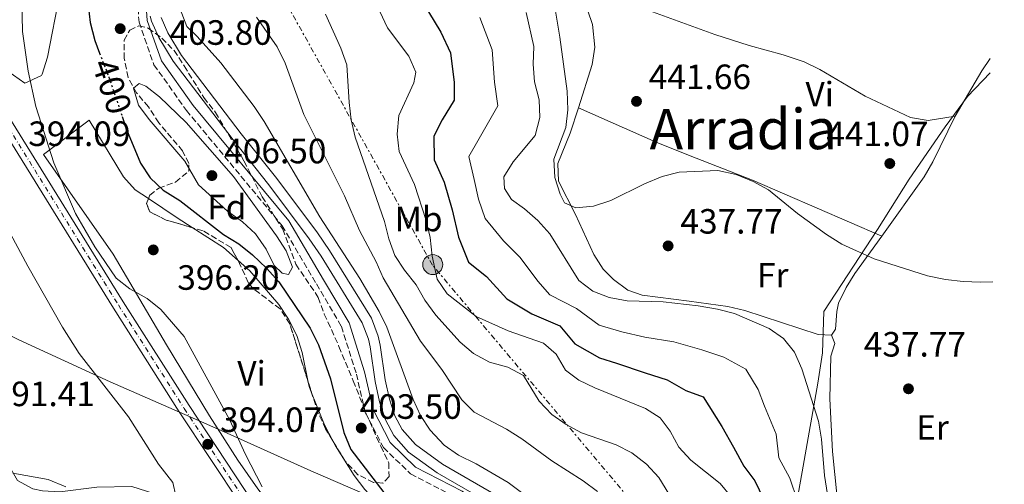
# Model space of a CAD drawing. Units: metres. Extents: x 583627 to 587072, y 4724312 to 4726666.
# Drawn here: x 586766 to 587046, y 4726344 to 4726476 of the extents above; entities that cross this region are included whole.
import ezdxf
from ezdxf.enums import TextEntityAlignment as Align

# ---------------------------------------------------------------- set-up
doc = ezdxf.new("R2010")
doc.units = ezdxf.units.M
doc.header["$MEASUREMENT"] = 0
for name, pattern in [('DGN Style 3', [2.435890702152634, 1.739921930109024, -0.6959687720436097]), ('DGN Style 4', [2.7856150101045474, 1.391937544087219, -0.6959687720436097, 0.001739921930109024, -0.6959687720436097]), ('DGN Style 5', [1.217945351076317, 0.5219765790327072, -0.6959687720436097]), ('DGN Style 7', [3.4798438602180486, 1.565929737098122, -0.6959687720436097, 0.5219765790327072, -0.6959687720436097])]:
    doc.linetypes.add(name, pattern=pattern)
for name, color, linetype, lineweight in [('Balsa-alberca', 142, 'Continuous', 0), ('Camino', 7, 'DGN Style 3', 0), ('Canal de obra', 4, 'Continuous', 13), ('Carretera', 9, 'Continuous', 0), ('Cota de curva de nivel directora', 7, 'Continuous', 0), ('Cota de punto acotado terreno', 7, 'Continuous', 0), ('Curva de nivel directora', 30, 'Continuous', 30), ('Curva de nivel directora no vista', 30, 'DGN Style 5', 30), ('Curva de nivel intermedia', 30, 'Continuous', 0), ('Eje de carretera', 7, 'DGN Style 4', 0), ('Etiqueta de uso rústico', 92, 'Continuous', 0), ('Etiqueta de zona arbolada', 92, 'Continuous', 0), ('Límite de Concejo', 7, 'Continuous', 0), ('Límite de municipio', 7, 'Continuous', 0), ('Línea blanca (vial)', 7, 'Continuous', 13), ('Línea de cambio de uso (parcela vista)', 92, 'Continuous', 0), ('Línea eléctrica', 6, 'DGN Style 7', 0), ('Margen derecho', 7, 'Continuous', 0), ('Poste tendido eléctrico', 7, 'Continuous', 0), ('Punto acotado terreno (símbolo)', 7, 'Continuous', 0), ('Texto de Área (paraje) menor', 7, 'Continuous', 0), ('Torre eléctrica', 7, 'Continuous', 0), ('Zona arbolada', 92, 'DGN Style 3', 0)]:
    doc.layers.add(name, color=color, linetype=linetype, lineweight=lineweight)
doc.styles.add('Style-Arial', font='arial.ttf')

# ---------------------------------------------------------------- blocks, each defined once
blk = doc.blocks.new('5PATER')
at = {"layer": 'Balsa-alberca', "linetype": 'Continuous', "lineweight": 0}
h = blk.add_hatch(color=51, dxfattribs=at)
edge = h.paths.add_edge_path()
edge.add_ellipse((0, 0), major_axis=(-0.1095731443231308, -0.1110710700762829), ratio=0.9994222409660317, start_angle=0, end_angle=360)
blk = doc.blocks.new('5PELE')
at = {"layer": 'Torre eléctrica', "linetype": 'Continuous', "lineweight": 0}
h = blk.add_hatch(color=9, dxfattribs=at)
edge = h.paths.add_edge_path()
edge.add_arc((-2.000000476837158e-05, 0), 0.2850000000000001, 0, 360)
at = {"layer": 'Torre eléctrica', "color": 252, "linetype": 'Continuous', "lineweight": 0}
blk.add_circle((-2.000000476837158e-05, 0), 0.2850000000000001, dxfattribs=at)

msp = doc.modelspace()

# ---------------------------------------------------------------- linework, layer by layer
at = {"layer": 'Camino', "color": 7, "linetype": 'DGN Style 3', "lineweight": 0}
msp.add_polyline3d([(586799.0100000005, 4726484.550000001, 403.8699999999953), (586799.6099999994, 4726475.699999999, 403.8699999999953), (586803.8500000018, 4726463.560000001, 403.8699999999953), (586813.1299999978, 4726450.529999999, 403.8699999999953), (586840.4100000005, 4726417.650000002, 403.8699999999953), (586850.2199999985, 4726401.040000002, 403.2700000000042), (586857.3299999986, 4726388.930000001, 403.2700000000042), (586861.5899999988, 4726375.350000001, 403.570000000007), (586864.1399999993, 4726364.380000001, 403.2700000000042), (586869.3099999991, 4726354.4, 403.570000000007), (586877.0699999996, 4726346.850000001, 403.570000000007), (586890.5799999969, 4726339.87, 403.570000000007), (586904.8399999996, 4726330.02, 403.570000000007), (586914.3099999977, 4726320.100000001, 403.8699999999953), (586922.3700000001, 4726308.49, 403.8699999999953), (586954.9400000012, 4726257.020000001, 403.8699999999953), (586962.0300000011, 4726246.590000002, 403.570000000007), (586972.6999999996, 4726236.210000001, 403.570000000007), (586981.4300000003, 4726228.439999999, 403.570000000007)], dxfattribs=at)
at = {"layer": 'Canal de obra', "color": 4, "linetype": 'Continuous', "lineweight": 13}
for points in [[(586910.0700000003, 4726332.49, 403.2700000000041), (586884.6100000005, 4726347.17, 403.2700000000041), (586876.5099999999, 4726353.07, 403.2700000000041), (586872.2400000002, 4726357.83, 403.1199999999953), (586869.9100000003, 4726362.310000001, 402.9799999999959), (586868.2300000004, 4726367.460000001, 402.9499999999971), (586866.9800000004, 4726373.17, 402.9799999999959), (586865.5499999998, 4726383.07, 403.2700000000041), (586865.0599999996, 4726385.32, 403.4400000000023), (586863.2999999998, 4726389.980000001, 403.8699999999953), (586851.54, 4726408.949999999, 403.2700000000041), (586848.1399999997, 4726413.92, 403.429999999993), (586836.6500000004, 4726429.32, 403.8699999999953), (586826.4199999999, 4726442.100000001, 403.2700000000041), (586809.3399999999, 4726464.59, 403.2700000000041), (586805.2199999997, 4726471.34, 403.2700000000041), (586803.2000000002, 4726475.99, 403.2700000000041), (586802.7599999999, 4726477.439999999, 403.2700000000041)], [(586802.7599999999, 4726477.439999999, 403.2700000000041), (586803.2000000002, 4726475.99, 403.2700000000041), (586805.2199999997, 4726471.34, 403.2700000000041), (586809.3399999999, 4726464.59, 403.2700000000041), (586826.4199999999, 4726442.100000001, 403.2700000000041), (586836.6500000004, 4726429.32, 403.8699999999953), (586848.1399999997, 4726413.92, 403.429999999993), (586851.54, 4726408.949999999, 403.2700000000041), (586863.2999999998, 4726389.980000001, 403.8699999999953), (586865.0599999996, 4726385.32, 403.4400000000023), (586865.5499999998, 4726383.07, 403.2700000000041), (586866.9800000004, 4726373.17, 402.9799999999959), (586868.2300000004, 4726367.460000001, 402.9499999999971), (586869.9100000003, 4726362.310000001, 402.9799999999959), (586872.2400000002, 4726357.83, 403.1199999999953), (586876.5099999999, 4726353.07, 403.2700000000041), (586884.6100000005, 4726347.17, 403.2700000000041), (586910.0700000003, 4726332.49, 403.2700000000041)], [(586805.9199999999, 4726476.99, 403.2700000000041), (586807.79, 4726472.680000001, 403.2700000000041), (586811.7300000004, 4726466.230000001, 403.2700000000041), (586828.7000000002, 4726443.880000001, 403.2700000000041), (586838.9400000004, 4726431.09, 403.8699999999953), (586850.4900000002, 4726415.600000001, 403.429999999993), (586853.9600000001, 4726410.529999999, 403.2700000000041), (586865.9000000004, 4726391.26, 403.8699999999953), (586867.8399999999, 4726386.140000001, 403.4400000000023), (586868.4000000004, 4726383.58, 403.2700000000041), (586869.8300000001, 4726373.689999999, 402.9799999999959), (586871.0300000003, 4726368.220000001, 402.9499999999971), (586872.5899999999, 4726363.430000001, 402.9799999999959), (586874.6299999999, 4726359.49, 403.1199999999953), (586878.4600000001, 4726355.230000001, 403.2700000000041), (586886.1799999997, 4726349.600000001, 403.2700000000041), (586911.6500000004, 4726334.91, 403.2700000000041)], [(586805.9199999999, 4726476.99, 403.2700000000041), (586807.79, 4726472.680000001, 403.2700000000041), (586811.7300000004, 4726466.230000001, 403.2700000000041), (586828.7000000002, 4726443.880000001, 403.2700000000041), (586838.9400000004, 4726431.09, 403.8699999999953), (586850.4900000002, 4726415.600000001, 403.429999999993), (586853.9600000001, 4726410.529999999, 403.2700000000041), (586865.9000000004, 4726391.26, 403.8699999999953), (586867.8399999999, 4726386.140000001, 403.4400000000023), (586868.4000000004, 4726383.58, 403.2700000000041), (586869.8300000001, 4726373.689999999, 402.9799999999959), (586871.0300000003, 4726368.220000001, 402.9499999999971), (586872.5899999999, 4726363.430000001, 402.9799999999959), (586874.6299999999, 4726359.49, 403.1199999999953), (586878.4600000001, 4726355.230000001, 403.2700000000041), (586886.1799999997, 4726349.600000001, 403.2700000000041), (586911.6500000004, 4726334.91, 403.2700000000041)]]:
    msp.add_polyline3d(points, dxfattribs=at)
at = {"layer": 'Carretera', "color": 9, "linetype": 'Continuous', "lineweight": 0}
for points in [[(586745.4600000004, 4726476.099999999, 394.0899999999965), (586795.1200000017, 4726395.939999999, 394.0899999999965), (586813.8900000005, 4726366.4, 394.0899999999965), (586832.2800000015, 4726338.550000001, 394.0399999999936)], [(586828.6999999986, 4726337.929999999, 394.0399999999936), (586811.100000001, 4726364.590000001, 394.0899999999965), (586792.3099999976, 4726394.170000001, 394.0899999999965), (586742.6200000017, 4726474.369999999, 394.0899999999965)]]:
    msp.add_polyline3d(points, dxfattribs=at)
at = {"layer": 'Curva de nivel directora', "color": 30, "linetype": 'Continuous', "lineweight": 30, "flags": 128}
for points, elevation in [([(586785.0699999996, 4726480.520000001), (586785.709999999, 4726475.57), (586787.0099999999, 4726470.430000002), (586788.3599999998, 4726466.890000001)], 400), ([(586882.1900000004, 4726478.619999999), (586885.6699999984, 4726472.880000001), (586888.449999999, 4726466.910000001), (586889.4799999994, 4726458.52), (586889.5399999997, 4726453.41), (586886.0599999996, 4726447.880000001), (586883.6700000003, 4726443.220000003), (586883.7599999995, 4726436.4), (586886.6499999998, 4726430.110000002), (586888.9299999995, 4726422.140000001), (586890.74, 4726414.33), (586893.5999999989, 4726407.210000002), (586898.7199999996, 4726403.160000001), (586904.5299999989, 4726396.789999999), (586911.5999999987, 4726392.480000001), (586919.6699999999, 4726389.07), (586923.8699999999, 4726383.95), (586930.9699999989, 4726380), (586935.77, 4726378.430000002), (586943.9799999997, 4726375.690000001), (586950.2199999982, 4726373.710000001), (586955.5899999995, 4726370.680000001), (586960.509999999, 4726368.84), (586965.7999999997, 4726360.350000001), (586969.1300000001, 4726354.49), (586972.1499999998, 4726349.040000001), (586975.2799999992, 4726344.900000001), (586978.8699999988, 4726337.390000001)], 425), ([(586794.8099999983, 4726448.810000001), (586796.0800000001, 4726445.08), (586800.0599999988, 4726435.490000002), (586802.7900000003, 4726431.300000003), (586806.5399999986, 4726427.820000002), (586811.2699999983, 4726424.830000001), (586823.7200000003, 4726415.119999999), (586828.0700000002, 4726412.439999999), (586831.9699999982, 4726409.310000001), (586835.9800000003, 4726405.53), (586839.4899999995, 4726401.600000001), (586848.4399999992, 4726388.4), (586850.7999999997, 4726383.710000001), (586854.2300000006, 4726373.99), (586858.0100000004, 4726358.680000002), (586860.0399999998, 4726353.84), (586869.440000001, 4726341.550000001)], 400)]:
    msp.add_lwpolyline(points, dxfattribs=dict(at, elevation=elevation))
at = {"layer": 'Curva de nivel directora no vista', "color": 30, "linetype": 'DGN Style 5', "lineweight": 30, "elevation": 400, "flags": 128}
msp.add_lwpolyline([(586788.3599999998, 4726466.890000001), (586791.0099999985, 4726459.980000001), (586794.8099999983, 4726448.810000001)], dxfattribs=at)
at = {"layer": 'Curva de nivel intermedia', "color": 30, "linetype": 'Continuous', "lineweight": 0, "flags": 128}
for points, elevation in [([(586765.7900000013, 4726499.84), (586766.4000000014, 4726472.999999999), (586767.9900000006, 4726461.71), (586770.150000002, 4726451.680000001), (586775.2700000006, 4726435.550000002), (586781.4700000009, 4726421.13), (586786.9800000007, 4726411.640000001), (586793.0700000017, 4726402.71), (586796.980000001, 4726399.599999999), (586801.9299999997, 4726396.869999999), (586805.8500000001, 4726393.76), (586812.4400000017, 4726386.009999999), (586825.4800000016, 4726362.230000001), (586829.9299999997, 4726352.57), (586834.7700000011, 4726343.149999999)], 395.0000000000001), ([(587043.1500000004, 4726401.63), (587039.6200000009, 4726401.569999999), (587034.6299999999, 4726401.730000001), (587029.6400000008, 4726402.33), (587024.52, 4726403.349999999), (587009.2600000005, 4726408.189999999), (587000.0500000016, 4726412.390000001), (586995.7199999997, 4726415.130000001), (586987.4200000005, 4726421.080000001), (586979.1000000013, 4726427.84), (586974.7300000014, 4726430.259999998), (586969.880000001, 4726432.220000001), (586964.6600000019, 4726433.42), (586953.6200000001, 4726432.960000001), (586948.8000000011, 4726431.640000001), (586943.7699999998, 4726429.55), (586934.1300000016, 4726424.84), (586929.2099999997, 4726423.210000001), (586924.2000000007, 4726422.739999999), (586920.9599999997, 4726424.189999999), (586919.6800000012, 4726426.600000001), (586918.1600000013, 4726431.369999999), (586917.930000001, 4726436.600000001), (586921.3600000021, 4726445.679999999), (586921.9200000009, 4726450.65), (586921.7000000017, 4726456.01), (586919.5899999995, 4726471.380000001), (586916.200000001, 4726492.05)], 440), ([(586811.3600000021, 4726479.359999998), (586813.2100000005, 4726474.439999999), (586816.150000002, 4726471.640000001), (586822.9200000003, 4726464.13), (586832.4300000009, 4726451.640000001), (586835.320000001, 4726447.369999998), (586851.2199999997, 4726420.17), (586862.6200000015, 4726402.619999998), (586868.0799999997, 4726393.179999999), (586870.2800000014, 4726388.689999999), (586877.7699999993, 4726368.06), (586879.8800000015, 4726363.470000002), (586882.6500000008, 4726359.31), (586886.6600000008, 4726355.09), (586890.74, 4726352.199999999), (586895.7600000004, 4726349.73), (586904.8500000007, 4726344.369999999), (586912.9800000001, 4726338.279999998)], 405.0000000000001), ([(586852.8300000014, 4726478.009999999), (586857.2000000011, 4726468.240000002), (586858.9000000021, 4726463.529999999), (586859.5400000013, 4726452.82), (586860.1500000015, 4726447.859999998), (586861.2100000011, 4726442.919999998), (586869.6700000013, 4726418.850000001), (586870.8400000002, 4726413.930000001), (586872.5500000002, 4726409.17), (586875.3200000017, 4726405.01), (586878.6299999999, 4726400.79), (586881.0800000018, 4726396.429999999), (586884.2500000013, 4726392.090000001), (586891.1700000014, 4726384.42), (586894.9600000001, 4726381.16), (586899.5800000002, 4726378.720000001), (586904.8399999996, 4726377.32), (586909.2400000006, 4726374.929999999), (586913.6900000009, 4726367.640000001), (586917.35, 4726363.769999999), (586921.4600000003, 4726360.930000001), (586925.8500000002, 4726358.529999999), (586935.6600000005, 4726355.17), (586940.1200000019, 4726352.91), (586944.3500000008, 4726349.66), (586947.9100000014, 4726345.810000001), (586958.7900000003, 4726327.980000001)], 415), ([(586868.2699999998, 4726478.699999999), (586870.4800000003, 4726474.09), (586876.5700000012, 4726466.01), (586878.5899999996, 4726461.430000001), (586878.0100000007, 4726458.42), (586873.6699999999, 4726449.029999999), (586873.2000000007, 4726443.770000001), (586873.8200000019, 4726438.810000001), (586878.1500000015, 4726429.369999999), (586881.4700000007, 4726419.099999998), (586882.6799999999, 4726414.25), (586883.1800000007, 4726408.930000001), (586884.6100000012, 4726402.369999998), (586887.47, 4726398.26), (586895.7400000001, 4726391.779999999), (586904.8799999999, 4726387.689999999), (586914.9800000006, 4726384.140000001), (586918.5600000013, 4726380.970000001), (586921.2900000005, 4726376.46), (586925.0900000003, 4726373.61), (586929.5899999997, 4726371.42), (586944.0300000012, 4726365.489999999), (586948.2900000014, 4726362.890000001), (586951.100000001, 4726359.079999999), (586953.6, 4726354.49), (586956.9700000007, 4726350.8), (586965.3500000003, 4726344.15), (586968.5300000011, 4726340.289999999)], 420.0000000000001), ([(586910.0300000019, 4726478.46), (586912.2200000001, 4726468.720000002), (586912.0599999991, 4726463.730000001), (586912.4300000002, 4726458.720000002), (586913.7700000014, 4726453.529999998), (586913.9500000002, 4726448.529999998), (586912.6000000001, 4726443.369999997), (586906.3400000016, 4726435.859999999), (586903.6600000015, 4726431.590000001), (586903.8600000006, 4726428.220000001), (586905.87, 4726425.109999998), (586909.5900000016, 4726422.42), (586913.3600000001, 4726419.140000001), (586916.8100000012, 4726415.289999999), (586925.0600000012, 4726402.050000001), (586929.0399999998, 4726398.939999999), (586933.7400000005, 4726397.17), (586938.8700000002, 4726396.25), (586949.1000000006, 4726395.92), (586959.0800000007, 4726394.819999999), (586964.5800000015, 4726393.869999999), (586969.4200000007, 4726392.609999999), (586979.3200000003, 4726388.36), (586983.4400000019, 4726385.51), (586986.5399999999, 4726381.59), (586988.6800000012, 4726376.84), (586993.4500000011, 4726361.869999998), (586994.2699999991, 4726356.720000001), (586995.1299999997, 4726346.390000001), (586995.9900000002, 4726340.989999999)], 435.0000000000001), ([(586833.0900000002, 4726477.140000002), (586839.0100000012, 4726468.679999999), (586841.2799999999, 4726464.01), (586846.66, 4726449.34), (586858.2100000015, 4726426.140000002), (586862.5000000007, 4726416.319999999), (586867.2599999994, 4726407.359999999), (586869.2399999998, 4726402.770000001), (586879.8700000005, 4726384.75), (586885.9500000001, 4726376.649999999), (586891.660000001, 4726368.029999998), (586895.1600000013, 4726364.460000001), (586904.4500000007, 4726359.649999999), (586908.7700000012, 4726356.890000001), (586917.3900000001, 4726350.599999999), (586926.3300000008, 4726344.84), (586930.3499999996, 4726341.859999999)], 410.0000000000001), ([(586896.850000001, 4726477), (586900.3400000001, 4726467.82), (586900.9600000015, 4726458.619999998), (586901.9699999996, 4726451.83), (586896.2000000007, 4726441.869999998), (586893.6600000014, 4726437.399999999), (586895.15, 4726430.849999999), (586896.4000000019, 4726425.180000001), (586898.2999999995, 4726419.720000001), (586903.5300000019, 4726413.34), (586908.3399999999, 4726408.590000001), (586913.3100000009, 4726401.8), (586916.8100000012, 4726397.949999999), (586924.3500000006, 4726394.010000001), (586930.8600000015, 4726389.319999998), (586937.3200000012, 4726387.339999998), (586943.9200000018, 4726385.890000001), (586952.1400000005, 4726384.539999999), (586960.0900000011, 4726382.279999998), (586966.3700000019, 4726380.119999999), (586972.6600000017, 4726376.699999999), (586976.1500000008, 4726370.92), (586978.0000000015, 4726366.210000002), (586981.2900000017, 4726358.179999998), (586982.1100000021, 4726351.42), (586985.2100000001, 4726345.640000002), (586987.4299999995, 4726339.189999999)], 430), ([(586842.2900000003, 4726403.710000001), (586840.4800000021, 4726404.08), (586838.1700000009, 4726406.319999999), (586835.8300000007, 4726410.910000001), (586832.7900000007, 4726415.34), (586829.1100000016, 4726418.720000001), (586824.8500000014, 4726421.829999999), (586816.5900000001, 4726429.3), (586812.6500000019, 4726436.07), (586802.5300000008, 4726447.92), (586799.490000001, 4726452.029999999), (586798.0700000017, 4726456.84), (586799.6299999995, 4726458.23), (586801.5300000017, 4726457.470000001), (586805.4800000013, 4726454.409999999), (586813.0499999997, 4726447.050000002), (586826.5200000011, 4726431.640000001), (586838.8400000014, 4726414.720000001), (586841.5599999994, 4726410.439999999), (586843.41, 4726405.779999998), (586842.2900000003, 4726403.710000001)], 405.0000000000001), ([(586778.7100000005, 4726343.199999998), (586773.6700000003, 4726345.289999999), (586763.5899999995, 4726347.080000001)], 390)]:
    msp.add_lwpolyline(points, dxfattribs=dict(at, elevation=elevation))
at = {"layer": 'Eje de carretera', "color": 7, "linetype": 'DGN Style 4', "lineweight": 0}
msp.add_polyline3d([(586727.8099999988, 4726502.41, 394.1300000000048), (586744.0399999984, 4726475.240000002, 394.0899999999965), (586793.7199999975, 4726395.060000001, 394.0899999999965), (586812.4999999999, 4726365.500000001, 394.0899999999965), (586830.9099999988, 4726337.619999999, 394.0399999999937), (586847.5599999985, 4726313.850000001, 393.7799999999989), (586871.2499999994, 4726281.67, 394.1300000000048), (586886.0199999993, 4726258.490000002, 393.2200000000013), (586894.9600000001, 4726245.050000002, 392.7899999999936), (586905.499999999, 4726229.750000002, 392.2899999999937), (586914.5599999982, 4726217.710000001, 391.5700000000072), (586924.8500000011, 4726205.779999999, 391.0399999999936), (586931.9999999994, 4726198.66, 391.1199999999954), (586938.8999999971, 4726192.290000002, 390.9700000000012), (586951.2899999989, 4726182.16, 390.5), (586964.0000000005, 4726173.880000001, 390.5200000000042), (586971.0799999969, 4726170.100000001, 390.5), (586980.1499999973, 4726165.720000001, 390.1199999999955), (586989.3599999985, 4726161.680000002, 389.9600000000065), (586999.2899999993, 4726157.810000002, 389.8999999999942), (587017.7699999998, 4726151.280000002, 389.8999999999942), (587046.399999998, 4726142.650000001, 389.8999999999942)], dxfattribs=at)
at = {"layer": 'Límite de Concejo', "color": 7, "linetype": 'Continuous', "lineweight": 0}
msp.add_polyline3d([(586607.75, 4726470.810000001, 391.74), (586639.6099999994, 4726456.359999999, 392.61), (586648.9100000003, 4726451.970000001, 392.56), (586672.2399999984, 4726438.369999999, 392.54), (586696.3299999982, 4726424.02, 392.6), (586727.1799999997, 4726405.890000001, 392.27), (586742.4800000004, 4726397.34, 391.87), (586757.6400000006, 4726388.91, 391.76), (586765.2899999992, 4726385.130000001, 391.83), (586791.4100000003, 4726373.08, 392.94), (586814.2199999989, 4726363.16, 394.08), (586824.7899999992, 4726358.51, 394.99), (586848.620000001, 4726347.720000001, 396.86), (586870.3999999985, 4726338.300000001, 399.4100000000001), (586874.3500000016, 4726336.42, 399.9600000000001), (586888.75, 4726330.390000001, 402.5900000000001), (586916.0100000016, 4726318.34, 403.87), (586925.5700000003, 4726314.710000001, 404.36), (586929.7699999996, 4726312.699999999, 404.64), (586944.4200000018, 4726306.67, 406.87), (586966.9800000004, 4726294.980000001, 412.7), (586979.6999999993, 4726294.15, 417.05)], dxfattribs=at)
at = {"layer": 'Límite de municipio', "color": 7, "linetype": 'Continuous', "lineweight": 0}
msp.add_polyline3d([(586979.6999999993, 4726294.15, 417.05), (586980.370000001, 4726298.180000001, 417.61), (586986.0399999992, 4726332.51, 428.49), (586989.0100000016, 4726349.060000001, 432.05), (586993.2600000016, 4726372.779999999, 436.55), (586994.5, 4726381.41, 437.22), (586994.9699999989, 4726393.220000001, 437.21), (587010.2699999996, 4726416.52, 439.8), (587019.2399999984, 4726430.9, 441.21), (587029.4899999984, 4726445.800000001, 442.37), (587035.9400000013, 4726454.460000001, 443.09), (587042.3999999985, 4726461.210000001, 443.53)], dxfattribs=at)
at = {"layer": 'Línea blanca (vial)', "color": 7, "linetype": 'Continuous', "lineweight": 13}
for points in [[(586634.2300000007, 4726660.740000002, 398.3600000000005), (586635.7699999985, 4726658.290000002, 398.3999999999943), (586643.52, 4726645.45, 398.1600000000035), (586651.6099999992, 4726631.51, 397.570000000007), (586666.0799999975, 4726606.750000001, 396.3600000000006), (586697.2499999994, 4726552.86, 395), (586726.3700000015, 4726501.580000001, 394.1300000000048), (586742.6200000013, 4726474.37, 394.0899999999965), (586792.3099999971, 4726394.170000002, 394.0899999999965), (586811.1000000006, 4726364.590000001, 394.0899999999965), (586828.6999999981, 4726337.930000001, 394.0399999999937)], [(587046.3799999979, 4726144.380000001, 389.8999999999942), (587018.2899999984, 4726152.850000001, 389.8999999999942), (586999.8700000005, 4726159.360000002, 389.8999999999942), (586989.9899999988, 4726163.210000004, 389.9600000000065), (586980.8500000014, 4726167.230000001, 390.25), (586971.829999998, 4726171.580000001, 390.5), (586964.8500000021, 4726175.310000001, 390.5200000000042), (586952.2700000001, 4726183.500000001, 390.5), (586939.9899999978, 4726193.540000002, 390.9700000000012), (586933.1499999982, 4726199.86, 391.1199999999954), (586926.0599999982, 4726206.91, 391.0399999999936), (586915.8500000001, 4726218.760000001, 391.5700000000072), (586906.8500000013, 4726230.720000002, 392.2899999999937), (586896.329999998, 4726245.980000001, 392.7899999999936), (586887.4099999996, 4726259.390000002, 393.2200000000013), (586872.6200000016, 4726282.600000001, 394.1300000000048), (586848.8999999975, 4726314.82, 393.7799999999989), (586832.2800000011, 4726338.550000001, 394.0399999999937), (586813.89, 4726366.400000001, 394.0899999999965), (586795.1200000012, 4726395.939999999, 394.0899999999965), (586745.4600000001, 4726476.100000001, 394.0899999999965), (586729.2500000005, 4726503.25, 394.1300000000048)]]:
    msp.add_polyline3d(points, dxfattribs=at)
at = {"layer": 'Línea de cambio de uso (parcela vista)', "color": 92, "linetype": 'Continuous', "lineweight": 0, "extrusion": (-0.03554220431604778, -0.03861059596804248, 0.9986220374052183), "elevation": -202913.2834442589, "flags": 128}
msp.add_lwpolyline([(-2769169.505147986, 3869683.839865012), (-2769172.649716149, 3869698.512451392), (-2769173.254969269, 3869702.704618929)], dxfattribs=at)
at = {"layer": 'Línea de cambio de uso (parcela vista)', "color": 92, "linetype": 'Continuous', "lineweight": 0, "extrusion": (-0.4502685821190544, -0.6662123780103092, 0.5944907664062962), "elevation": -3412785.719145999, "flags": 128}
msp.add_lwpolyline([(-2160453.484223102, 2523641.844142181), (-2160443.606212217, 2523641.920749336), (-2160438.460605504, 2523642.12855868)], dxfattribs=at)
at = {"layer": 'Línea de cambio de uso (parcela vista)', "color": 92, "linetype": 'Continuous', "lineweight": 0, "extrusion": (-0.1377380564564971, -0.1558958702055843, 0.9781230523080572), "elevation": -817267.1392572616, "flags": 128}
msp.add_lwpolyline([(-2689675.372304243, 3844618.461514331), (-2689664.937200889, 3844620.109856879), (-2689659.396780096, 3844620.109856879)], dxfattribs=at)
at = {"layer": 'Línea de cambio de uso (parcela vista)', "color": 92, "linetype": 'Continuous', "lineweight": 0, "extrusion": (0.2212685430094601, 0.09100240182084805, 0.9709576688699193), "elevation": 560348.7461075638, "flags": 128}
msp.add_lwpolyline([(4147910.280374793, -2272408.899003845), (4147908.985376612, -2272408.651147347), (4147907.134407691, -2272408.631502734)], dxfattribs=at)
at = {"layer": 'Línea de cambio de uso (parcela vista)', "color": 92, "linetype": 'Continuous', "lineweight": 0, "extrusion": (0.008908565276206393, 0.006321435552618041, 0.9999403366787809), "elevation": 35503.4956887142, "flags": 128}
msp.add_lwpolyline([(586822.0115777025, 4726240.020352801), (586825.664807323, 4726230.869269957), (586828.0650434687, 4726226.26837803)], dxfattribs=at)
at = {"layer": 'Línea de cambio de uso (parcela vista)', "color": 92, "linetype": 'Continuous', "lineweight": 0}
for points in [[(586627.2000000002, 4726660.66, 396.9900000000052), (586633.6699999999, 4726643.930000001, 396.6900000000023), (586638.0800000001, 4726632.880000001, 396.1999999999971), (586638.8799999999, 4726631.32, 396.1699999999983), (586669.0199999996, 4726583.4, 395.429999999993), (586676.2199999997, 4726570.25, 395.1699999999983), (586694.8099999996, 4726534.800000001, 394.4100000000035), (586739.5, 4726458.949999999, 393.1100000000006), (586767.9400000004, 4726406.109999999, 392.6600000000035), (586777.7800000003, 4726388.699999999, 392.5899999999965), (586782.5099999999, 4726381.220000001, 392.5899999999965), (586796.5899999999, 4726363.130000001, 392.8800000000047), (586805.1600000003, 4726349.609999999, 392.5800000000018), (586809.2999999998, 4726344.41, 392.8800000000047), (586810.0700000003, 4726340.59, 392.8800000000047), (586807.6900000004, 4726340.08, 392.5800000000018), (586797.5899999999, 4726343.279999999, 391.679999999993), (586787.5999999996, 4726343.039999999, 391.179999999993), (586777.0300000003, 4726341.789999999, 390.7899999999936), (586772.0599999996, 4726342.050000001, 390.7899999999936), (586769.3600000005, 4726342.640000001, 390.7899999999936), (586764.9500000002, 4726345.01, 390.7899999999936), (586762.7199999997, 4726348.789999999, 390.7899999999936)], [(586923.2800000003, 4726595.75, 447.8399999999965), (586919.3700000001, 4726584.199999999, 447.2400000000052), (586918.1900000004, 4726579.359999999, 447.0099999999948), (586917.1699999999, 4726570.529999999, 446.6499999999942), (586915.9699999997, 4726554, 446.0500000000029), (586913.29, 4726540.800000001, 445.75), (586912.7599999999, 4726535.800000001, 445.6100000000006), (586912.9400000004, 4726531.460000001, 445.4499999999971), (586914.8700000001, 4726521.66, 444.9400000000023), (586919.8300000001, 4726501.880000001, 443.9499999999971), (586928.9400000004, 4726475.02, 442.5299999999989), (586929.6399999997, 4726468.52, 442.1600000000035), (586928.8099999996, 4726463.67, 441.820000000007), (586924.9500000002, 4726451.24, 441)], [(587041.4500000002, 4726536.52, 446.6300000000047), (587035.3899999997, 4726538.27, 446.5800000000018), (587002.0499999998, 4726548.880000001, 445.5299999999989), (586981.0499999998, 4726555.4, 445.4499999999971), (586976.0199999996, 4726555.810000001, 445.4499999999971), (586972.4600000001, 4726553.850000001, 445.4499999999971), (586966.3399999999, 4726540.140000001, 445.2700000000041), (586952.7699999996, 4726508.09, 443.9499999999971), (586945.2999999998, 4726489.560000001, 443.0599999999977), (586942.5800000001, 4726483.779999999, 443.0599999999977), (586942.3899999997, 4726480.42, 443.0599999999977), (586945.04, 4726479.029999999, 442.7599999999948), (586963.8499999996, 4726472.220000001, 442.2100000000065), (586973.6399999997, 4726469.060000001, 442.1600000000035), (586983.29, 4726466.41, 442.179999999993), (586989.29, 4726464.34, 442.1600000000035), (586993.7999999998, 4726462.199999999, 442.0899999999965), (587006.7599999999, 4726454.609999999, 441.8600000000006), (587019.6699999999, 4726448.5, 441.8600000000006), (587024.6600000003, 4726447.65, 441.6900000000023), (587032.3499999996, 4726448.92, 442.7599999999948)], [(586767.0700000003, 4726458.33, 395.5), (586762.1699999999, 4726461.76, 394.8800000000047), (586746.7000000002, 4726487.460000001, 394.2899999999936)], [(586777.0199999996, 4726483.91, 396.4799999999959), (586773.54, 4726465.699999999, 395.8000000000029), (586771.9800000004, 4726460.91, 395.5), (586771.7599999999, 4726460.470000001, 395.4799999999959), (586767.0700000003, 4726458.33, 395.5)], [(586924.9500000002, 4726451.24, 441), (586922.5700000003, 4726444, 440.6600000000035), (586919.0999999996, 4726435.34, 440.3600000000006), (586919.2199999997, 4726430.32, 440.0899999999965), (586924.0899999999, 4726420.810000001, 439.4700000000012), (586929.2800000003, 4726409.4, 438.570000000007), (586931.9900000002, 4726405.26, 438.2400000000052), (586934.8899999997, 4726402.300000001, 437.9700000000012), (586939.0199999996, 4726399.27, 437.5), (586943.0899999999, 4726397.869999999, 437.070000000007), (586956.5099999999, 4726396.140000001, 436.179999999993), (586967.5499999998, 4726394.630000001, 435.8800000000047), (586972.4100000003, 4726393.430000001, 435.9499999999971), (586993.2699999996, 4726386.619999999, 436.4799999999959), (586997.0999999996, 4726386.430000001, 437.070000000007)], [(586924.9500000002, 4726451.24, 441), (586947.0999999996, 4726441.51, 439.8000000000029), (586956.3600000005, 4726437.75, 439.4900000000052), (586974.54, 4726430.65, 439.5), (587011.4299999997, 4726414.689999999, 439.7299999999959)], [(586847.1600000003, 4726324.76, 395.5399999999936), (586833.54, 4726342.609999999, 395.1399999999995), (586827.79, 4726350.779999999, 395.0299999999988), (586819.7400000002, 4726363.439999999, 394.9100000000035), (586807.4500000002, 4726383.640000001, 394.8500000000058), (586792.2100000001, 4726409.5, 395.1699999999983), (586772.3499999996, 4726437.939999999, 394.8399999999965), (586785.3700000001, 4726447.699999999, 396.929999999993), (586795.1799999997, 4726431.57, 396.929999999993), (586798.4800000004, 4726427.9, 396.929999999993), (586802.2703999998, 4726425.363600001, 396.9584000000032)], [(587011.4299999997, 4726414.689999999, 439.7299999999959), (587023.5, 4726431.560000001, 441.5599999999977), (587026.0499999998, 4726435.83, 441.9100000000035), (587032.3499999996, 4726448.92, 442.7599999999948)], [(586997.0999999996, 4726386.430000001, 437.070000000007), (586998.2699999996, 4726388.119999999, 437.070000000007), (586998.6200000001, 4726393.16, 437.4600000000065), (586999.1200000001, 4726395.550000001, 437.6699999999983), (587001.3399999999, 4726400.02, 438.1399999999995), (587003.79, 4726404, 438.570000000007), (587011.4299999997, 4726414.689999999, 439.7299999999959)], [(586827.8520000001, 4726407.7216, 397.5299999999988), (586831.1699999999, 4726404.789999999, 397.5299999999988), (586839.4900000002, 4726395.180000001, 397.5299999999988), (586842.2599999999, 4726391.029999999, 397.5299999999988), (586844.6399999997, 4726386.32, 397.5299999999988), (586846.1100000005, 4726381.529999999, 397.6399999999995), (586847.8899999997, 4726373.029200001, 398.030700000003)], [(586997.0999999996, 4726386.430000001, 437.070000000007), (586998.0899999999, 4726384.050000001, 437.6699999999983), (586996.9400000004, 4726380.439999999, 437.9700000000012), (586996.6399999997, 4726368.230000001, 437.6699999999983), (586997.3700000001, 4726353.26, 437.179999999993), (586998.7300000004, 4726340.130000001, 436.7100000000065), (587000.2400000002, 4726333.58, 436.4799999999959), (587003.79, 4726324.220000001, 436.2899999999936), (587012.0999999996, 4726306.83, 435.7899999999936)], [(586854.9003999997, 4726356.269200001, 398.1276999999973), (586855.6200000001, 4726354.890000001, 398.1300000000047), (586861, 4726346.359999999, 398.4199999999983), (586864.0099999999, 4726342.390000001, 398.5899999999965), (586867.3399999999, 4726338.779999999, 398.7299999999959), (586869.5199999996, 4726336.66, 398.7299999999959)]]:
    msp.add_polyline3d(points, dxfattribs=at)
at = {"layer": 'Línea eléctrica', "color": 6, "linetype": 'DGN Style 7', "lineweight": 0}
msp.add_polyline3d([(586995.2699999987, 4726273.59, 421.8300000000018), (586883.3399999999, 4726406.350000001, 419.679999999993), (586793.8400000009, 4726566.65, 405.1300000000047), (586756.0799999975, 4726662.24, 401.6100000000006)], dxfattribs=at)
at = {"layer": 'Margen derecho', "color": 7, "linetype": 'Continuous', "lineweight": 0}
msp.add_polyline3d([(586982.9999999994, 4726230.210000002, 403.570000000007), (586974.3200000002, 4726237.95, 403.570000000007), (586963.8500000006, 4726248.12, 403.570000000007), (586956.9200000016, 4726258.320000002, 403.8699999999953), (586924.3500000006, 4726309.800000003, 403.8699999999953), (586916.1499999973, 4726321.600000001, 403.8699999999953), (586906.3799999997, 4726331.83, 403.570000000007), (586891.7999999995, 4726341.900000001, 403.570000000007), (586878.4699999989, 4726348.800000002, 403.570000000007), (586871.2299999992, 4726355.830000001, 403.570000000007), (586866.3799999988, 4726365.199999999, 403.2700000000042), (586863.8799999978, 4726375.980000001, 403.570000000007), (586859.5100000001, 4726389.9, 403.2700000000042), (586852.2600000014, 4726402.24, 403.2700000000042), (586842.3500000006, 4726419.02, 403.8699999999953), (586815.0100000021, 4726451.970000001, 403.8699999999953), (586805.9799999997, 4726464.66, 403.8699999999953), (586801.9499999997, 4726476.180000001, 403.8699999999953), (586801.3999999977, 4726484.310000001, 403.8699999999953)], dxfattribs=at)
at = {"layer": 'Zona arbolada', "color": 92, "linetype": 'DGN Style 3', "lineweight": 0, "elevation": 408.2700000000041, "flags": 128}
msp.add_lwpolyline([(586814.8124000002, 4726417.091), (586807.3099999996, 4726419.27), (586802.7300000004, 4726421.600000001), (586801.7400000002, 4726423.980000001), (586802.2703999998, 4726425.363600001)], dxfattribs=at)
at = {"layer": 'Zona arbolada', "color": 92, "linetype": 'DGN Style 3', "lineweight": 0, "extrusion": (0.0001151760621104179, -0.0003622795352648939, 0.999999927744004), "elevation": -1237.013924935235, "flags": 128}
msp.add_lwpolyline([(586848.7955546293, 4726369.882914842), (586847.8391544968, 4726372.89121504)], dxfattribs=at)
at = {"layer": 'Zona arbolada', "color": 92, "linetype": 'DGN Style 3', "lineweight": 0}
msp.add_polyline3d([(586870.9199999999, 4726346.08, 407.3699999999953), (586869.1100000005, 4726344.220000001, 407.3699999999953), (586866.5300000003, 4726344.430000001, 407.3699999999953), (586862.0499999998, 4726346.640000001, 407.3699999999953), (586858.4199999999, 4726350.460000001, 407.3699999999953), (586852.8399999999, 4726359.67, 407.3699999999953), (586850.7000000002, 4726364.189999999, 407.6600000000035), (586842.5999999996, 4726389.67, 407.6699999999983), (586839.8499999996, 4726393.92, 407.6699999999983), (586831.8399999999, 4726400, 408.5099999999948), (586830.7800000003, 4726401.41, 408.570000000007), (586828.3099999996, 4726406.880000001, 408.570000000007), (586825.8499999996, 4726411.4, 408.570000000007), (586817.8799999999, 4726416.199999999, 408.2700000000041), (586807.3099999996, 4726419.27, 408.2700000000041), (586802.7300000004, 4726421.600000001, 408.2700000000041), (586801.7400000002, 4726423.980000001, 408.2700000000041), (586802.6600000003, 4726426.380000001, 408.2700000000041), (586805.2699999996, 4726428.33, 408.2700000000041), (586810.0300000003, 4726430.08, 408.2700000000041), (586813.8099999996, 4726433.24, 408.2700000000041), (586813.7800000003, 4726435.4, 408.2700000000041), (586812.0499999998, 4726438.960000001, 408.2700000000041), (586805.2400000002, 4726447, 408.2700000000041), (586802.2999999998, 4726451.51, 408.2700000000041), (586798.9000000004, 4726455.529999999, 408.2700000000041), (586796.4900000002, 4726459.9, 408.2700000000041), (586795.4100000003, 4726465.289999999, 408.2700000000041), (586795.3300000001, 4726470.550000001, 408.570000000007), (586796.9699999997, 4726473.449999999, 408.570000000007), (586799.5800000001, 4726474.680000001, 408.570000000007), (586802.2199999997, 4726474, 408.570000000007), (586806.0899999999, 4726471.180000001, 408.570000000007), (586809.5899999999, 4726467.609999999, 408.570000000007), (586812.4699999997, 4726463.230000001, 408.2700000000041), (586818.0899999999, 4726454.199999999, 408.2700000000041), (586821.4100000003, 4726449.970000001, 408.2700000000041), (586829.5300000003, 4726436.130000001, 408.2700000000041), (586834.7400000002, 4726425.880000001, 408.2700000000041), (586840.6100000005, 4726416.630000001, 408.2700000000041), (586844.3499999996, 4726406.630000001, 408.2700000000041), (586850.4600000001, 4726397.630000001, 408.2700000000041), (586850.7100000001, 4726397.140000001, 407.9700000000012), (586852.4600000001, 4726392.449999999, 407.9700000000012), (586856.6399999997, 4726383.189999999, 407.6699999999983), (586860.7300000004, 4726373.390000001, 407.6699999999983), (586864.4100000003, 4726364.01, 407.3699999999953), (586868.54, 4726354.730000001, 407.070000000007), (586870.8600000005, 4726350.01, 407.3699999999953)], close=True, dxfattribs=at)
for points in [[(586802.2703999998, 4726425.363600001, 408.2700000000041), (586802.6600000003, 4726426.380000001, 408.2700000000041), (586805.2699999996, 4726428.33, 408.2700000000041), (586810.0300000003, 4726430.08, 408.2700000000041), (586813.8099999996, 4726433.24, 408.2700000000041), (586813.7800000003, 4726435.4, 408.2700000000041), (586812.0499999998, 4726438.960000001, 408.2700000000041), (586805.2400000002, 4726447, 408.2700000000041), (586802.2999999998, 4726451.51, 408.2700000000041), (586798.9000000004, 4726455.529999999, 408.2700000000041), (586796.4900000002, 4726459.9, 408.2700000000041), (586795.4100000003, 4726465.289999999, 408.2700000000041), (586795.3300000001, 4726470.550000001, 408.570000000007), (586796.9699999997, 4726473.449999999, 408.570000000007), (586799.5800000001, 4726474.680000001, 408.570000000007), (586802.2199999997, 4726474, 408.570000000007), (586806.0899999999, 4726471.180000001, 408.570000000007), (586809.5899999999, 4726467.609999999, 408.570000000007), (586812.4699999997, 4726463.230000001, 408.2700000000041), (586818.0899999999, 4726454.199999999, 408.2700000000041), (586821.4100000003, 4726449.970000001, 408.2700000000041), (586829.5300000003, 4726436.130000001, 408.2700000000041), (586834.7400000002, 4726425.880000001, 408.2700000000041), (586840.6100000005, 4726416.630000001, 408.2700000000041), (586844.3499999996, 4726406.630000001, 408.2700000000041), (586850.4600000001, 4726397.630000001, 408.2700000000041), (586850.7100000001, 4726397.140000001, 407.9700000000012), (586852.4600000001, 4726392.449999999, 407.9700000000012), (586856.6399999997, 4726383.189999999, 407.6699999999983), (586860.7300000004, 4726373.390000001, 407.6699999999983), (586864.4100000003, 4726364.01, 407.3699999999953), (586868.54, 4726354.730000001, 407.070000000007), (586870.8600000005, 4726350.01, 407.3699999999953), (586870.9199999999, 4726346.08, 407.3699999999953), (586869.1100000005, 4726344.220000001, 407.3699999999953), (586866.5300000003, 4726344.430000001, 407.3699999999953), (586862.0499999998, 4726346.640000001, 407.3699999999953), (586858.4199999999, 4726350.460000001, 407.3699999999953), (586854.9003999997, 4726356.269200001, 407.3699999999953)], [(586827.8520000001, 4726407.7216, 408.570000000007), (586825.8499999996, 4726411.4, 408.570000000007), (586817.8799999999, 4726416.199999999, 408.2700000000041), (586814.8124000002, 4726417.091, 408.2700000000041)], [(586847.8899999997, 4726373.029200001, 407.6634999999951), (586842.5999999996, 4726389.67, 407.6699999999983), (586839.8499999996, 4726393.92, 407.6699999999983), (586831.8399999999, 4726400, 408.5099999999948), (586830.7800000003, 4726401.41, 408.570000000007), (586828.3099999996, 4726406.880000001, 408.570000000007), (586827.8520000001, 4726407.7216, 408.570000000007)], [(586854.9003999997, 4726356.269200001, 407.3699999999953), (586852.8399999999, 4726359.67, 407.3699999999953), (586850.7000000002, 4726364.189999999, 407.6600000000035), (586848.8464000003, 4726370.0209, 407.6622999999963)]]:
    msp.add_polyline3d(points, dxfattribs=at)

# ---------------------------------------------------------------- block references
at = {"layer": 'Poste tendido eléctrico', "color": 7, "linetype": 'Continuous', "lineweight": 0, "xscale": 10, "yscale": 10, "zscale": 10}
msp.add_blockref('5PELE', (586883.3800000001, 4726406.560000001, 419.75), dxfattribs=at)
at = {"layer": 'Punto acotado terreno (símbolo)', "color": 7, "linetype": 'Continuous', "lineweight": 0, "xscale": 10, "yscale": 10, "zscale": 10}
for p in [(586794.2399999984, 4726473.84, 403.8000000000034), (586941.4999999988, 4726453.110000002, 441.6600000000039), (587013.7399999975, 4726435.380000002, 441.0599999999972), (586820.3999999989, 4726431.939999999, 406.4900000000057), (586950.5100000009, 4726411.890000002, 437.7700000000046), (586803.6799999997, 4726410.75, 396.1999999999975), (587019.0599999973, 4726371.130000001, 437.7700000000046), (586862.989999998, 4726359.930000001, 403.5), (586819.23, 4726355.310000001, 394.0700000000075)]:
    msp.add_blockref('5PATER', p, dxfattribs=at)

# ---------------------------------------------------------------- texts
at = {"layer": 'Cota de curva de nivel directora', "color": 7, "linetype": 'Continuous', "lineweight": 0, "style": 'Style-Arial'}
msp.add_text('400', height=7.000000000000002, rotation=288.80201, dxfattribs=at).set_placement((586791.8973725634, 4726457.382089653, 400), align=Align.MIDDLE_CENTER)
at = {"layer": 'Cota de punto acotado terreno', "color": 7, "linetype": 'Continuous', "lineweight": 0, "style": 'Style-Arial'}
for s, p in [('403.80', (586808.3299999972, 4726469.239999999, 403.8000000000029)), ('441.66', (586944.9999999994, 4726456.61, 441.6600000000035)), ('394.09', (586768.0199999999, 4726440.380000001, 394.0899999999965)), ('441.07', (586995.6499999985, 4726440.350000001, 441.0599999999977)), ('406.50', (586823.8999999973, 4726435.439999999, 406.4900000000052)), ('437.77', (586954.0100000016, 4726415.390000002, 437.7700000000041)), ('396.20', (586810.5199999999, 4726399.37, 396.1999999999971)), ('437.77', (587006.3199999994, 4726380.33, 437.7700000000041)), ('391.41', (586757.879999999, 4726366.180000001, 391.4100000000035)), ('403.50', (586862.5100000025, 4726362.569999999, 403.5)), ('394.07', (586822.7300000006, 4726358.810000001, 394.070000000007))]:
    msp.add_text(s, height=7.000000000000002, dxfattribs=at).set_placement(p)
at = {"layer": 'Etiqueta de uso rústico', "color": 92, "linetype": 'Continuous', "lineweight": 0, "style": 'Style-Arial'}
for s, p in [('Vi', (586993.7489322176, 4726455.160010001, 441.5299999999989)), ('Mb', (586879.3602462423, 4726419.560010002, 418.5599999999977)), ('Fr', (586980.3636852687, 4726403.530010001, 437.3899999999995)), ('Vi', (586831.698932217, 4726375.530010001, 395.7899999999936)), ('Er', (587025.9154566063, 4726360.11001, 437.3399999999965))]:
    msp.add_text(s, height=7.000000000000002, dxfattribs=at).set_placement(p, align=Align.MIDDLE_CENTER)
at = {"layer": 'Etiqueta de zona arbolada', "color": 92, "linetype": 'Continuous', "lineweight": 0, "style": 'Style-Arial'}
msp.add_text('Fd', height=7.000000000000002, dxfattribs=at).set_placement((586824.6474413659, 4726422.970010002, 404.8300000000018), align=Align.MIDDLE_CENTER)
at = {"layer": 'Texto de Área (paraje) menor', "color": 7, "linetype": 'Continuous', "lineweight": 0, "style": 'Style-Arial'}
msp.add_text('Arradia', height=11.5, dxfattribs=at).set_placement((586971.9501936677, 4726445.220010001, 440.0800000000018), align=Align.MIDDLE_CENTER)

doc.saveas('drawing.dxf')
